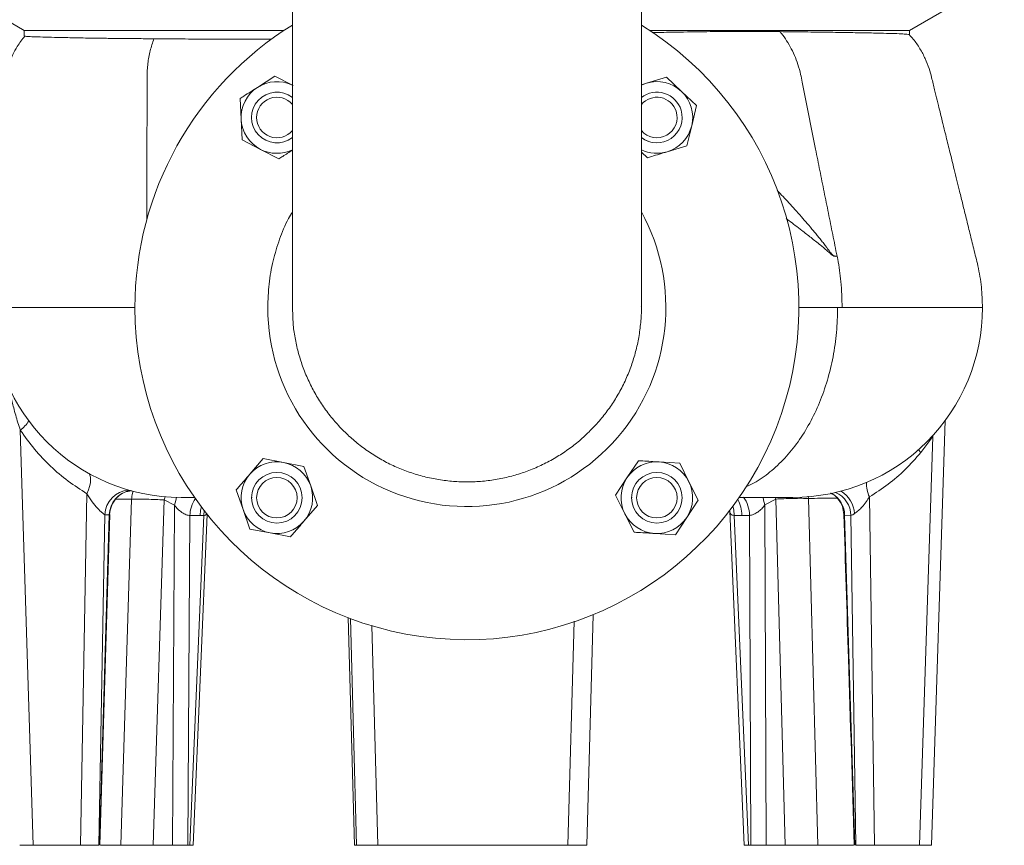
# Model space of a CAD drawing. Extents: x -676 to 3146, y 100 to 7729.
# Drawn here: x 1735 to 2047, y 3800 to 4061 of the extents above; entities that cross this region are included whole.
import ezdxf

# ---------------------------------------------------------------- set-up
doc = ezdxf.new("R2010")
doc.units = 0
doc.header["$LTSCALE"] = 10
doc.header["$MEASUREMENT"] = 0
doc.linetypes.add('PLNÁ', pattern=[0])
doc.layers.add('1', color=7, linetype='PLNÁ')

msp = doc.modelspace()

# ---------------------------------------------------------------- linework, layer by layer
at = {"layer": '1', "color": 7, "linetype": 'Continuous', "lineweight": 15}
for p, q in [((1706.602, 4075.438), (1736.613, 4058.111)), ((2016.613, 4058.111), (2046.623, 4075.438)), ((1736.613, 4058.111), (1736.613, 4056.304)), ((1736.613, 4058.111), (1818.797, 4058.111)), ((1934.428, 4058.111), (2016.613, 4058.111)), ((2016.613, 4056.749), (2016.613, 4058.111)), ((1815.869, 4043.636), (1810.37, 4040.092)), ((1821.688, 4040.645), (1815.869, 4043.636)), ((1939.733, 4043.299), (1933.465, 4041.422)), ((1944.492, 4038.81), (1939.733, 4043.299)), ((1933.465, 4041.422), (1931.813, 4040.927)), ((1949.252, 4034.321), (1944.492, 4038.81)), ((1804.87, 4036.547), (1805.19, 4030.013)), ((1947.743, 4027.954), (1949.252, 4034.321)), ((1805.19, 4030.013), (1805.51, 4023.478)), ((1946.235, 4021.588), (1947.743, 4027.954)), ((1805.51, 4023.478), (1811.329, 4020.488)), ((1933.967, 4023.067), (1932.568, 4023.612)), ((1939.968, 4019.711), (1946.235, 4021.588)), ((1811.329, 4020.488), (1817.148, 4017.497)), ((1931.813, 4019.615), (1933.7, 4017.834)), ((1821.413, 3970.462), (1821.704, 3964.933)), ((1995.317, 3970.462), (1993.902, 3970.462)), ((2023.588, 3800.462), (2027.883, 3934.782)), ((1739.393, 3800.462), (1735.355, 3931.715)), ((2023.967, 3929.705), (2019.829, 3800.462)), ((2020.2, 3924.646), (2023.967, 3929.705)), ((2023.856, 3929.808), (2023.967, 3929.705)), ((2019.483, 3925.522), (2020.2, 3924.646)), ((1812.217, 3922.719), (1807.937, 3917.771)), ((1818.642, 3921.488), (1812.217, 3922.719)), ((1825.068, 3920.256), (1818.642, 3921.488)), ((1930.867, 3922.063), (1927.261, 3916.603)), ((1943.928, 3921.277), (1937.397, 3921.67)), ((1827.213, 3914.075), (1825.068, 3920.256)), ((1946.853, 3915.425), (1943.928, 3921.277)), ((1927.261, 3916.603), (1923.655, 3911.144)), ((1949.778, 3909.572), (1946.853, 3915.425)), ((1803.657, 3912.822), (1805.803, 3906.641)), ((1829.359, 3907.895), (1827.213, 3914.075)), ((1756.437, 3911.63), (1754.363, 3800.462)), ((1765.547, 3909.896), (1770.542, 3909.86)), ((1770.542, 3909.86), (1767.189, 3800.462)), ((1777.421, 3800.462), (1780.845, 3909.651)), ((1781.168, 3910.678), (1780.845, 3909.651)), ((1780.845, 3909.651), (1784.133, 3907.98)), ((1808.486, 3910.462), (1808.653, 3910.462)), ((1824.388, 3910.462), (1824.556, 3910.462)), ((1923.655, 3911.144), (1926.58, 3905.292)), ((1928.861, 3910.462), (1928.728, 3910.462)), ((1944.812, 3910.462), (1944.596, 3910.462)), ((1946.172, 3904.113), (1949.778, 3909.572)), ((1970.896, 3908.09), (1974.315, 3909.926)), ((1974.315, 3909.926), (1974.128, 3910.462)), ((1974.315, 3909.926), (1977.344, 3800.462)), ((1984.547, 3910.831), (1984.644, 3910.135)), ((1987.596, 3800.462), (1984.644, 3910.135)), ((2005.607, 3800.462), (2003.945, 3910.622)), ((1784.133, 3907.98), (1783.485, 3800.462)), ((1793.505, 3906.29), (1793.36, 3904.7)), ((1805.803, 3906.641), (1807.949, 3900.461)), ((1825.08, 3902.946), (1829.359, 3907.895)), ((1959.759, 3906.108), (1964.366, 3800.462)), ((1971.249, 3800.462), (1970.896, 3908.09)), ((1760.145, 3800.462), (1762.115, 3904.951)), ((1763.499, 3904.9), (1760.366, 3800.462)), ((1760.464, 3800.461), (1763.619, 3905.059)), ((1762.115, 3904.951), (1763.499, 3904.9)), ((1788.347, 3800.462), (1789.02, 3904.696)), ((1793.36, 3904.7), (1789.015, 3800.462)), ((1789.02, 3904.696), (1792.221, 3904.698)), ((1790.052, 3800.461), (1794.492, 3905.057)), ((1792.221, 3904.698), (1793.36, 3904.7)), ((1926.58, 3905.292), (1929.505, 3899.44)), ((1942.567, 3898.654), (1946.172, 3904.113)), ((1961.212, 3904.738), (1963.619, 3904.761)), ((1965.669, 3800.462), (1961.212, 3904.738)), ((1963.619, 3904.761), (1966.019, 3904.783)), ((1966.019, 3904.783), (1966.409, 3800.462)), ((1996.11, 3904.799), (1998.077, 3904.751)), ((1999.371, 3800.462), (1996.11, 3904.799)), ((1998.077, 3904.751), (1999.681, 3800.462)), ((1807.949, 3900.461), (1814.375, 3899.229)), ((1814.375, 3899.229), (1820.8, 3897.997)), ((1936.036, 3899.047), (1942.567, 3898.654)), ((1841.064, 3800.462), (1839.093, 3872.499)), ((1839.826, 3872.185), (1841.649, 3800.462)), ((1914.584, 3800.462), (1916.545, 3873.372)), ((1914.588, 3800.461), (1916.55, 3873.374)), ((1846.549, 3869.916), (1848.396, 3800.462)), ((1910.538, 3871.277), (1908.553, 3800.462)), ((1754.363, 3800.462), (1739.393, 3800.462)), ((1767.189, 3800.462), (1760.696, 3800.462)), ((1783.485, 3800.462), (1777.421, 3800.462)), ((1789.015, 3800.462), (1788.347, 3800.462)), ((1841.649, 3800.462), (1841.064, 3800.462)), ((1848.396, 3800.462), (1908.553, 3800.462)), ((1966.409, 3800.462), (1965.669, 3800.462)), ((1977.344, 3800.462), (1971.249, 3800.462)), ((1998.955, 3800.462), (1987.596, 3800.462)), ((2019.829, 3800.462), (2005.607, 3800.462))]:
    msp.add_line(p, q, dxfattribs=at)
for points in [[(1821.413, 4067.298), (1821.413, 4060.718), (1821.413, 4054.247), (1821.413, 4047.906), (1821.413, 4041.71), (1821.413, 4035.678), (1821.413, 4029.827), (1821.413, 4024.171), (1821.413, 4018.728), (1821.413, 4013.512), (1821.413, 4008.538), (1821.413, 4003.82), (1821.413, 3999.37), (1821.413, 3995.202), (1821.413, 3991.326), (1821.413, 3987.754), (1821.413, 3984.496), (1821.413, 3981.56), (1821.413, 3978.954), (1821.413, 3976.687), (1821.413, 3974.764), (1821.413, 3973.19), (1821.413, 3971.97), (1821.413, 3971.108), (1821.413, 3970.606)], [(1931.813, 3970.606), (1931.813, 3971.108), (1931.813, 3971.971), (1931.813, 3973.19), (1931.813, 3974.764), (1931.813, 3976.687), (1931.813, 3978.955), (1931.813, 3981.56), (1931.813, 3984.496), (1931.813, 3987.755), (1931.813, 3991.327), (1931.813, 3995.202), (1931.813, 3999.371), (1931.813, 4003.82), (1931.813, 4008.538), (1931.813, 4013.512), (1931.813, 4018.728), (1931.813, 4024.171), (1931.813, 4029.826), (1931.813, 4035.678), (1931.813, 4041.71), (1931.813, 4047.905), (1931.813, 4054.247), (1931.813, 4060.717), (1931.813, 4067.297)], [(1933.465, 4041.422), (1932.076, 4040.905), (1931.813, 4040.782)], [(1757.135, 3917.963), (1757.386, 3917.516), (1757.565, 3916.827), (1757.606, 3915.987), (1757.509, 3915.018), (1757.277, 3913.949), (1756.916, 3912.809), (1756.437, 3911.63)], [(1784.802, 3910.478), (1784.578, 3909.436), (1784.133, 3907.98)], [(1970.303, 3910.484), (1970.478, 3909.549), (1970.896, 3908.09)], [(1792.221, 3904.698), (1792.4, 3906.467), (1792.63, 3907.439)], [(1960.774, 3907.679), (1961.041, 3906.508), (1961.212, 3904.738)]]:
    msp.add_lwpolyline(points, dxfattribs=at)
for centre, radius in [((1816.508, 3910.358), 8), ((1936.717, 3910.358), 8), ((1816.508, 3910.358), 6.4), ((1936.717, 3910.358), 6.4)]:
    msp.add_circle(centre, radius, dxfattribs=at)
for centre, radius, start, end in [((1876.613, 3970.462), 105, 180, 58.28366), ((1876.613, 3970.462), 105, 121.71634, 180), ((1816.508, 4030.566), 11.332, 122.80039, 182.80039), ((1816.508, 4030.566), 11.332, 64.35679, 122.80039), ((1936.717, 4030.566), 11.332, 46.67305, 106.67305), ((1816.508, 4030.566), 8, 52.19257, 307.80743), ((1816.508, 4030.566), 6.4, 39.98061, 320.01939), ((1936.717, 4030.566), 8, 16.67305, 127.80743), ((1936.717, 4030.566), 6.4, 18.01027, 140.01939), ((1936.717, 4030.566), 11.332, 346.67305, 46.67305), ((1936.717, 4030.566), 8, 232.19257, 16.67305), ((1936.717, 4030.566), 6.4, 219.98061, 18.01027), ((1816.508, 4030.566), 11.332, 182.80039, 242.80039), ((1936.717, 4030.566), 11.332, 286.67305, 346.67305), ((1816.508, 4030.566), 11.332, 242.80039, 295.64321), ((1936.717, 4030.566), 11.332, 244.35679, 286.67305), ((1876.59, 3970.529), 62.968, 180.07975, 28.71957), ((1786.184, 3970.462), 60, 180.00223, 270), ((1979.728, 3970.462), 60, 270, 0.00043), ((1727.933, 3941.261), 12.093, 307.86523, 326.7993), ((1816.508, 3910.358), 11.332, 79.14771, 139.14771), ((1816.508, 3910.358), 11.332, 19.14771, 79.14771), ((1936.717, 3910.358), 11.332, 86.55661, 146.55661), ((1936.717, 3910.358), 11.332, 26.55661, 86.55661), ((1816.508, 3910.358), 11.332, 139.14771, 199.14771), ((1936.717, 3910.358), 11.332, 146.55661, 206.55661), ((1936.717, 3910.358), 11.332, 326.55661, 26.55661), ((2012.873, 3914.774), 9.846, 177.6719, 204.94253), ((1770.069, 3904.789), 7.956, 92.97183, 178.83248), ((1771.438, 3904.77), 7.94, 98.66016, 179.05845), ((1816.508, 3910.358), 11.332, 319.14771, 19.14771), ((1990.06, 3904.626), 9.239, 4.49407, 57.71503), ((1798.32, 3904.685), 9.301, 144.72023, 179.92923), ((1953.347, 3904.715), 10.273, 0.25423, 29.45114), ((1956.306, 3904.798), 9.712, 359.91525, 36.51975), ((1988.101, 3904.726), 8.009, 0.51838, 60.00417), ((1990.136, 3904.671), 7.941, 0.57714, 67.27496), ((1816.508, 3910.358), 11.332, 199.14771, 259.14771), ((1816.508, 3910.358), 11.332, 259.14771, 319.14771), ((1936.717, 3910.358), 11.332, 206.55661, 266.55661), ((1936.717, 3910.358), 11.332, 266.55661, 326.55661)]:
    msp.add_arc(centre, radius, start, end, dxfattribs=at)
for points, knots in [([(1736.747, 4056.282), (1735.924, 4055.231), (1733.892, 4052.637), (1731.871, 4048.022), (1730.521, 4043.027), (1730.213, 4038.702), (1730, 4034.989), (1729.799, 4031.687), (1729.606, 4028.466), (1729.417, 4025.331), (1729.23, 4022.237), (1729.038, 4019.072), (1728.824, 4015.548), (1728.573, 4011.418), (1728.273, 4006.505), (1727.911, 4000.576), (1727.482, 3993.576), (1727.01, 3985.829), (1726.646, 3979.921), (1726.42, 3976.163), (1726.309, 3974.406), (1726.206, 3972.503), (1726.192, 3971.158), (1726.184, 3970.462)], [0, 0, 0, 0, 4.0126726, 9.9070545, 14.9974339, 19.5008411, 22.8943092, 26.2231449, 29.459418, 32.6095216, 35.6733645, 38.7838787, 42.1422888, 46.278893, 51.2003212, 56.9069747, 64.091648, 72.2273435, 80.1750031, 81.8329875, 83.5105514, 85.4549504, 87.539369, 87.539369, 87.539369, 87.539369]), ([(1736.72, 4056.304), (1736.72, 4056.287), (1736.719, 4056.243), (1737.865, 4056.156), (1740.005, 4056.062), (1743.135, 4055.974), (1747.18, 4055.879), (1752.197, 4055.765), (1757.457, 4055.666), (1762.548, 4055.595), (1767.214, 4055.544), (1772.213, 4055.502), (1775.83, 4055.474), (1777.638, 4055.46)], [0, 0, 0, 0, 2.9099598, 7.3731201, 11.836284, 16.1737348, 20.5111866, 24.9746365, 29.4380857, 32.3085843, 35.1790825, 38.0850779, 40.9910738, 40.9910738, 40.9910738, 40.9910738]), ([(1775.39, 3998.169), (1775.387, 4002.354), (1775.38, 4013.249), (1775.408, 4027.499), (1775.506, 4037.986), (1775.479, 4042.199), (1775.443, 4043.741), (1775.495, 4045.563), (1775.738, 4048.315), (1776.333, 4051.717), (1777.203, 4054.213), (1777.638, 4055.46)], [0, 0, 0, 0, 12.4965053, 32.5336624, 42.5541801, 43.8089365, 45.1190562, 47.1598313, 49.2492905, 53.4140748, 57.5765733, 57.5765733, 57.5765733, 57.5765733]), ([(1777.638, 4055.46), (1780.485, 4055.439), (1786.19, 4055.395), (1795.594, 4055.342), (1805.098, 4055.305), (1811.707, 4055.305), (1814.807, 4055.304)], [0, 0, 0, 0, 9.546823, 19.127769, 28.7086939, 37.1690757, 37.1690757, 37.1690757, 37.1690757]), ([(1935.213, 4057.399), (1937.221, 4057.442), (1942.81, 4057.562), (1951.088, 4057.685), (1960.039, 4057.759), (1968.167, 4057.77), (1973.159, 4057.726), (1975.653, 4057.704)], [0, 0, 0, 0, 5.3999321, 15.0298584, 23.4970789, 31.9760325, 40.443261, 40.443261, 40.443261, 40.443261]), ([(1975.653, 4057.704), (1976.238, 4056.97), (1977.406, 4055.501), (1978.929, 4052.973), (1980.257, 4050.248), (1981.367, 4047.317), (1982.18, 4044.456), (1982.685, 4041.842), (1983.131, 4039.6), (1984.518, 4032.553), (1986.231, 4023.969), (1988.259, 4013.835), (1989.618, 4007.075), (1990.982, 4000.314), (1992.348, 3993.529), (1993.265, 3989.001), (1993.727, 3986.726)], [0, 0, 0, 0, 3.1847351, 6.367725, 9.555294, 12.7335857, 15.9642683, 18.4632634, 20.6074444, 22.7351933, 39.7159483, 46.5134972, 53.3141057, 60.1168644, 66.9144211, 73.7797518, 73.7797518, 73.7797518, 73.7797518]), ([(1975.653, 4057.704), (1978.329, 4057.672), (1983.681, 4057.61), (1990.857, 4057.516), (1997.333, 4057.42), (2002.925, 4057.323), (2007.569, 4057.225), (2011.299, 4057.123), (2014.119, 4057.016), (2015.866, 4056.905), (2016.643, 4056.819), (2016.541, 4056.77), (2016.521, 4056.76)], [0, 0, 0, 0, 4.400168, 8.8003361, 13.3283373, 17.85634, 22.2565071, 26.6566751, 31.1846761, 35.7126761, 40.1128706, 41.1401372, 41.1401372, 41.1401372, 41.1401372]), ([(2039.703, 3970.464), (2039.647, 3972.636), (2039.534, 3977.078), (2038.419, 3983.287), (2036.967, 3988.914), (2035.753, 3993.921), (2034.6, 3998.598), (2033.518, 4003.004), (2032.253, 4008.143), (2030.861, 4013.801), (2029.393, 4019.764), (2028.195, 4024.63), (2027.247, 4028.482), (2026.486, 4031.575), (2025.756, 4034.54), (2025.122, 4037.115), (2024.562, 4039.391), (2024.101, 4041.262), (2023.562, 4043.477), (2022.856, 4046.18), (2021.642, 4049.25), (2019.952, 4052.388), (2018.24, 4054.939), (2016.956, 4056.303), (2016.523, 4056.762)], [0, 0, 0, 0, 6.4942903, 13.2841193, 18.8177529, 23.9050216, 28.7142264, 33.2446142, 37.4961979, 44.5666676, 50.7004228, 55.8979489, 59.5892122, 62.6015313, 65.4619447, 68.7798543, 70.6106258, 72.5556756, 74.6122432, 77.5342886, 80.954836, 84.5198612, 88.258908, 90.1568133, 90.1568133, 90.1568133, 90.1568133]), ([(1810.37, 4040.092), (1808.941, 4039.171), (1807.102, 4037.985), (1805.278, 4036.81), (1804.87, 4036.547)], [0, 0, 0, 0, 5.0808855, 6.5425035, 6.5425035, 6.5425035, 6.5425035]), ([(1817.148, 4017.497), (1817.555, 4017.76), (1818.97, 4018.671), (1820.397, 4019.591), (1821.413, 4020.246)], [0, 0, 0, 0, 1.4611084, 5.0737417, 5.0737417, 5.0737417, 5.0737417]), ([(1933.7, 4017.834), (1934.165, 4017.973), (1936.243, 4018.595), (1938.34, 4019.223), (1939.968, 4019.711)], [0, 0, 0, 0, 1.4616188, 6.5424967, 6.5424967, 6.5424967, 6.5424967]), ([(1974.795, 4007.475), (1976.025, 4006.202), (1977.922, 4004.237), (1980.441, 4001.46), (1982.38, 3999.272), (1984.333, 3997.009), (1985.917, 3995.132), (1987.197, 3993.592), (1988.13, 3992.45), (1989.054, 3991.29), (1989.879, 3990.231), (1990.581, 3989.288), (1991.162, 3988.5), (1991.622, 3987.904), (1991.959, 3987.499), (1992.259, 3987.171), (1992.669, 3986.815), (1993.206, 3986.744), (1993.55, 3986.732), (1993.727, 3986.726)], [0, 0, 0, 0, 5.2147609, 8.0408134, 11.0565221, 13.8474553, 16.8783093, 18.3317686, 19.7906339, 21.2566732, 22.7318019, 23.7685165, 24.7267004, 25.6226526, 26.0044462, 26.3126972, 26.9909737, 27.6798524, 28.4071931, 28.4071931, 28.4071931, 28.4071931]), ([(1813.622, 3970.442), (1813.703, 3972.935), (1813.864, 3977.92), (1815.181, 3985.179), (1817.287, 3992.093), (1819.372, 3997.292), (1820.989, 4000.069), (1821.413, 4000.797)], [0, 0, 0, 0, 7.4914789, 14.9829349, 22.0871974, 29.2140724, 31.7441768, 31.7441768, 31.7441768, 31.7441768]), ([(1993.725, 3986.726), (1993.559, 3986.696), (1993.225, 3986.636), (1992.488, 3986.738), (1991.607, 3987.526), (1990.603, 3988.428), (1989.555, 3989.337), (1988.326, 3990.323), (1986.96, 3991.414), (1985.484, 3992.572), (1984.02, 3993.722), (1981.684, 3995.531), (1979.544, 3997.18), (1977.875, 3998.392), (1977.593, 3998.596)], [0, 0, 0, 0, 0.6625586, 1.3303943, 2.6737241, 4.0141862, 5.3317987, 6.7463209, 8.7149288, 10.5331745, 12.3284302, 14.2337204, 19.2750582, 20.2989205, 20.2989205, 20.2989205, 20.2989205]), ([(1993.727, 3986.726), (1993.79, 3986.403), (1994.31, 3983.756), (1995.105, 3978.361), (1995.243, 3973.206), (1995.317, 3970.462)], [0, 0, 0, 0, 1.0012364, 8.1957989, 16.3819078, 16.3819078, 16.3819078, 16.3819078]), ([(1726.301, 3970.462), (1726.282, 3970.462), (1726.228, 3970.462), (1727.171, 3970.462), (1729.048, 3970.462), (1731.893, 3970.462), (1735.631, 3970.462), (1740.252, 3970.462), (1745.726, 3970.462), (1752.008, 3970.462), (1759.099, 3970.462), (1765.637, 3970.462), (1770.053, 3970.462), (1771.613, 3970.462)], [0, 0, 0, 0, 2.4332806, 6.9405252, 11.4477703, 15.9550143, 20.4622631, 24.9695069, 29.4767518, 33.9839972, 38.4912426, 42.9984882, 45.4575542, 45.4575542, 45.4575542, 45.4575542]), ([(1821.704, 3964.933), (1821.704, 3964.933), (1821.772, 3963.405), (1822.343, 3960.379), (1823.335, 3955.854), (1824.787, 3951.395), (1826.593, 3947.074), (1828.742, 3942.963), (1831.221, 3939.045), (1834.05, 3935.315), (1837.185, 3931.838), (1840.571, 3928.671), (1844.206, 3925.794), (1848.108, 3923.211), (1852.217, 3920.968), (1856.459, 3919.1), (1860.841, 3917.589), (1865.378, 3916.443), (1869.997, 3915.686), (1874.619, 3915.328), (1879.254, 3915.352), (1883.916, 3915.773), (1888.526, 3916.589), (1893.007, 3917.781), (1897.375, 3919.34), (1901.636, 3921.281), (1905.718, 3923.579), (1909.554, 3926.19), (1913.162, 3929.109), (1916.542, 3932.355), (1919.634, 3935.878), (1922.391, 3939.615), (1924.831, 3943.569), (1926.946, 3947.755), (1928.699, 3952.107), (1930.06, 3956.549), (1931.064, 3961.089), (1931.631, 3965.74), (1931.891, 3968.999), (1931.802, 3970.676), (1931.797, 3970.778)], [0, 0, 0, 0, 0.0002392, 4.5975599, 9.1949081, 13.925528, 18.6561674, 23.2489146, 27.8416633, 32.5676164, 37.2935941, 41.8852536, 46.4769148, 51.2018803, 55.9268501, 60.5179913, 65.1091071, 69.8336341, 74.5581381, 79.1499354, 83.7417215, 88.4669819, 93.1922444, 97.7859402, 102.3796128, 107.1069044, 111.8341888, 116.4311462, 121.0281192, 125.7588437, 130.4895718, 135.0911999, 139.6928392, 144.428427, 149.164025, 153.766765, 158.3695239, 163.1060231, 167.842501, 168.1494005, 168.1494005, 168.1494005, 168.1494005]), ([(1993.902, 3970.462), (1993.831, 3967.844), (1993.69, 3962.608), (1992.553, 3954.889), (1990.758, 3947.436), (1988.271, 3940.377), (1985.152, 3933.832), (1981.447, 3927.917), (1977.227, 3922.716), (1972.547, 3918.386), (1968.437, 3915.393), (1965.826, 3914.224), (1964.996, 3913.852)], [0, 0, 0, 0, 7.0740482, 14.1481048, 21.2221546, 28.2961868, 35.370241, 42.4442827, 49.5183261, 56.5923765, 63.6664165, 66.968187, 66.968187, 66.968187, 66.968187]), ([(1981.503, 3970.462), (1982.193, 3970.462), (1985.993, 3970.462), (1990.343, 3970.462), (1993.902, 3970.462)], [0, 0, 0, 0, 2.252792, 12.3994008, 12.3994008, 12.3994008, 12.3994008]), ([(1995.317, 3970.462), (1998.404, 3970.462), (2004.578, 3970.462), (2012.689, 3970.462), (2019.879, 3970.462), (2026.019, 3970.462), (2031.082, 3970.462), (2035.035, 3970.462), (2037.811, 3970.462), (2039.466, 3970.462), (2039.603, 3970.462), (2039.668, 3970.462)], [0, 0, 0, 0, 4.9922535, 9.984507, 14.9767603, 19.9690141, 24.9612657, 29.9535233, 34.9457746, 39.9380285, 44.3509271, 44.3509271, 44.3509271, 44.3509271]), ([(1731.881, 3945.139), (1731.884, 3945.122), (1732.03, 3944.24), (1732.342, 3942.749), (1732.797, 3940.659), (1733.287, 3938.634), (1733.873, 3936.43), (1734.57, 3934.06), (1735.094, 3932.496), (1735.355, 3931.715)], [0, 0, 0, 0, 0.0512433, 2.7053552, 4.5923955, 6.4946721, 8.968456, 11.4290516, 13.8810662, 13.8810662, 13.8810662, 13.8810662]), ([(1735.355, 3931.715), (1736.818, 3929.658), (1739.735, 3925.559), (1744.85, 3920.213), (1750.383, 3915.459), (1754.412, 3912.911), (1756.437, 3911.63)], [0, 0, 0, 0, 7.399471, 14.7528253, 22.0463542, 29.4113355, 29.4113355, 29.4113355, 29.4113355]), ([(2003.945, 3910.622), (2005.936, 3911.894), (2009.894, 3914.424), (2015.362, 3919.136), (2018.587, 3922.809), (2020.2, 3924.646)], [0, 0, 0, 0, 7.2596616, 14.4318084, 21.6113857, 21.6113857, 21.6113857, 21.6113857]), ([(1937.397, 3921.67), (1935.701, 3921.772), (1933.516, 3921.903), (1931.35, 3922.034), (1930.867, 3922.063)], [0, 0, 0, 0, 5.080885, 6.5424984, 6.5424984, 6.5424984, 6.5424984]), ([(1807.937, 3917.771), (1806.825, 3916.485), (1805.394, 3914.83), (1803.975, 3913.189), (1803.657, 3912.822)], [0, 0, 0, 0, 5.0808643, 6.5424956, 6.5424956, 6.5424956, 6.5424956]), ([(1763.615, 3905.046), (1763.735, 3905.934), (1763.99, 3907.812), (1765.62, 3910.319), (1767.962, 3912.132), (1769.723, 3912.444), (1770.528, 3912.586)], [0, 0, 0, 0, 2.6690028, 5.6400302, 8.7375474, 11.3497902, 11.3497902, 11.3497902, 11.3497902]), ([(1770.542, 3909.86), (1770.59, 3910.514), (1770.657, 3911.424), (1770.984, 3912.236), (1771.076, 3912.464)], [0, 0, 0, 0, 1.9328287, 2.6895173, 2.6895173, 2.6895173, 2.6895173]), ([(1756.437, 3911.63), (1756.967, 3910.769), (1757.981, 3909.125), (1759.51, 3907.268), (1760.63, 3906.14), (1761.319, 3905.53), (1761.855, 3905.111), (1762.03, 3905.003), (1762.115, 3904.951)], [0, 0, 0, 0, 2.6327412, 5.0277302, 6.093, 7.0730464, 7.9810835, 8.8436967, 8.8436967, 8.8436967, 8.8436967]), ([(1780.845, 3909.651), (1779.978, 3909.695), (1778.183, 3909.785), (1775.556, 3909.86), (1773.544, 3909.887), (1771.888, 3909.894), (1771.045, 3909.873), (1770.542, 3909.86)], [0, 0, 0, 0, 2.4871679, 5.1468037, 6.8032426, 8.2168593, 10.3083537, 10.3083537, 10.3083537, 10.3083537]), ([(1786.288, 3910.462), (1786.263, 3910.462), (1786.184, 3910.462), (1786.97, 3910.462), (1788.381, 3910.462), (1789.952, 3910.462), (1790.632, 3910.462)], [0, 0, 0, 0, 0.6194551, 2.028776, 3.4592746, 4.5516029, 4.5516029, 4.5516029, 4.5516029]), ([(1962.722, 3910.462), (1964.023, 3910.462), (1966.933, 3910.462), (1970.67, 3910.462), (1974.03, 3910.462), (1976.644, 3910.462), (1978.48, 3910.462), (1979.561, 3910.462), (1979.646, 3910.462), (1979.685, 3910.462)], [0, 0, 0, 0, 2.0449944, 4.5737463, 7.1149124, 9.6659917, 12.2172021, 14.7583668, 16.9630015, 16.9630015, 16.9630015, 16.9630015]), ([(1984.644, 3910.135), (1983.978, 3910.147), (1982.602, 3910.173), (1979.802, 3910.139), (1976.855, 3910.056), (1975.144, 3909.968), (1974.315, 3909.926)], [0, 0, 0, 0, 2.4997764, 5.166868, 7.8339614, 10.3337342, 10.3337342, 10.3337342, 10.3337342]), ([(1984.644, 3910.135), (1987.218, 3910.162), (1990.466, 3910.195), (1993.158, 3910.196), (1993.717, 3910.197)], [0, 0, 0, 0, 7.1895407, 9.0731837, 9.0731837, 9.0731837, 9.0731837]), ([(1991.664, 3911.815), (1991.674, 3911.812), (1992.537, 3911.554), (1994.024, 3910.098), (1995.544, 3907.733), (1995.772, 3905.92), (1995.879, 3905.063)], [0, 0, 0, 0, 0.0360243, 3.0473744, 5.9193653, 8.4943631, 8.4943631, 8.4943631, 8.4943631]), ([(1999.27, 3905.35), (1999.69, 3905.659), (2000.482, 3906.24), (2001.781, 3907.544), (2002.948, 3909.002), (2003.626, 3910.104), (2003.945, 3910.622)], [0, 0, 0, 0, 1.7297808, 3.2594597, 5.3003981, 7.1131033, 7.1131033, 7.1131033, 7.1131033]), ([(1784.133, 3907.98), (1784.448, 3907.584), (1785.114, 3906.748), (1786.206, 3905.842), (1787.165, 3905.278), (1787.828, 3904.982), (1788.464, 3904.768), (1788.822, 3904.722), (1789.02, 3904.696)], [0, 0, 0, 0, 1.4610685, 3.0870844, 3.8965572, 4.623537, 5.2685513, 6.0636435, 6.0636435, 6.0636435, 6.0636435]), ([(1959.795, 3906.105), (1959.79, 3906.011), (1959.768, 3905.599), (1960.031, 3905.179), (1960.549, 3904.831), (1960.984, 3904.77), (1961.212, 3904.738)], [0, 0, 0, 0, 0.2678906, 1.1761327, 1.710649, 2.296036, 2.296036, 2.296036, 2.296036]), ([(1966.019, 3904.783), (1966.209, 3904.81), (1966.619, 3904.868), (1967.526, 3905.177), (1968.7, 3905.804), (1969.935, 3906.84), (1970.572, 3907.668), (1970.896, 3908.09)], [0, 0, 0, 0, 0.7172738, 1.5496698, 2.9865667, 4.5040391, 6.0840729, 6.0840729, 6.0840729, 6.0840729]), ([(1763.499, 3904.9), (1763.551, 3904.911), (1763.631, 3904.927), (1763.604, 3905.032), (1763.594, 3905.068)], [0, 0, 0, 0, 0.18390746, 0.28014567, 0.28014567, 0.28014567, 0.28014567]), ([(1793.36, 3904.7), (1793.565, 3904.745), (1793.984, 3904.836), (1794.284, 3905.046), (1794.34, 3905.219), (1794.342, 3905.225)], [0, 0, 0, 0, 0.5739934, 1.1716908, 1.1930515, 1.1930515, 1.1930515, 1.1930515]), ([(1820.8, 3897.997), (1821.117, 3898.364), (1822.537, 3900.005), (1823.968, 3901.66), (1825.08, 3902.946)], [0, 0, 0, 0, 1.4616176, 6.5424956, 6.5424956, 6.5424956, 6.5424956]), ([(1995.877, 3905.071), (1996.357, 3889.879), (1997.459, 3855.01), (1998.552, 3820.14), (1999.169, 3800.462)], [0, 0, 0, 0, 45.5983779, 104.6608366, 104.6608366, 104.6608366, 104.6608366]), ([(1995.889, 3905.077), (1995.891, 3905.022), (1995.897, 3904.876), (1996.028, 3904.828), (1996.11, 3904.799)], [0, 0, 0, 0, 0.1620945, 0.42789227, 0.42789227, 0.42789227, 0.42789227]), ([(1998.077, 3904.751), (1998.217, 3904.792), (1998.382, 3904.841), (1998.702, 3905.006), (1998.888, 3905.11), (1999.092, 3905.234), (1999.222, 3905.319), (1999.27, 3905.35)], [0, 0, 0, 0, 0.6719765, 0.7877586, 1.0084866, 1.2182904, 1.3430678, 1.3430678, 1.3430678, 1.3430678]), ([(1929.505, 3899.44), (1929.989, 3899.411), (1932.155, 3899.28), (1934.339, 3899.149), (1936.036, 3899.047)], [0, 0, 0, 0, 1.4616249, 6.5424984, 6.5424984, 6.5424984, 6.5424984]), ([(1735.202, 3800.462), (1735.188, 3800.462), (1735.063, 3800.462), (1735.699, 3800.462), (1737.087, 3800.462), (1738.618, 3800.462), (1739.393, 3800.462)], [0, 0, 0, 0, 0.1774453, 1.5964581, 3.0151145, 4.4691575, 4.4691575, 4.4691575, 4.4691575]), ([(1754.363, 3800.462), (1754.781, 3800.462), (1755.617, 3800.462), (1756.997, 3800.462), (1758.278, 3800.462), (1759.327, 3800.462), (1759.92, 3800.462), (1760.091, 3800.462), (1760.145, 3800.462)], [0, 0, 0, 0, 1.0586424, 2.1173101, 3.1753281, 4.2328756, 5.2905826, 5.7824818, 5.7824818, 5.7824818, 5.7824818]), ([(1767.189, 3800.462), (1767.782, 3800.462), (1768.982, 3800.462), (1771.51, 3800.462), (1774.231, 3800.462), (1776.232, 3800.462), (1777.227, 3800.462), (1777.421, 3800.462)], [0, 0, 0, 0, 2.386811, 4.832716, 7.2388908, 9.64724, 10.2324218, 10.2324218, 10.2324218, 10.2324218]), ([(1783.485, 3800.462), (1783.903, 3800.462), (1784.739, 3800.462), (1786.114, 3800.462), (1787.39, 3800.462), (1788.034, 3800.462), (1788.347, 3800.462)], [0, 0, 0, 0, 1.2319454, 2.4638953, 3.6955576, 4.8619309, 4.8619309, 4.8619309, 4.8619309]), ([(1789.015, 3800.462), (1789.277, 3800.462), (1789.8, 3800.462), (1790.097, 3800.462), (1790.029, 3800.462), (1790.02, 3800.462)], [0, 0, 0, 0, 0.5336605, 1.0673355, 1.1579679, 1.1579679, 1.1579679, 1.1579679]), ([(1841.649, 3800.462), (1841.769, 3800.462), (1842.008, 3800.462), (1843.472, 3800.462), (1845.617, 3800.462), (1847.444, 3800.462), (1848.396, 3800.462)], [0, 0, 0, 0, 1.6504857, 3.300986, 4.9510535, 6.7465936, 6.7465936, 6.7465936, 6.7465936]), ([(1908.553, 3800.462), (1909.404, 3800.462), (1911.107, 3800.462), (1913.072, 3800.462), (1914.369, 3800.462), (1914.488, 3800.462), (1914.546, 3800.462)], [0, 0, 0, 0, 1.5281278, 3.0562834, 4.5840523, 5.9929974, 5.9929974, 5.9929974, 5.9929974]), ([(1964.368, 3800.462), (1964.412, 3800.462), (1964.501, 3800.462), (1965.06, 3800.462), (1965.522, 3800.462), (1965.669, 3800.462)], [0, 0, 0, 0, 0.525375, 1.0546971, 1.3008654, 1.3008654, 1.3008654, 1.3008654]), ([(1966.409, 3800.462), (1966.769, 3800.462), (1967.489, 3800.462), (1968.831, 3800.462), (1970.145, 3800.462), (1970.898, 3800.462), (1971.249, 3800.462)], [0, 0, 0, 0, 1.2491402, 2.4982948, 3.7471675, 4.8398235, 4.8398235, 4.8398235, 4.8398235]), ([(1977.344, 3800.462), (1978.154, 3800.462), (1979.775, 3800.462), (1982.539, 3800.462), (1985.154, 3800.462), (1986.78, 3800.462), (1987.489, 3800.462), (1987.596, 3800.462)], [0, 0, 0, 0, 2.4562629, 4.9126454, 7.3663491, 9.817348, 10.2522081, 10.2522081, 10.2522081, 10.2522081]), ([(1999.681, 3800.462), (1999.861, 3800.462), (2000.22, 3800.462), (2001.243, 3800.462), (2002.488, 3800.462), (2003.851, 3800.462), (2004.913, 3800.462), (2005.454, 3800.462), (2005.607, 3800.462)], [0, 0, 0, 0, 1.0995321, 2.1990856, 3.2979987, 4.3964543, 5.4950891, 5.9258653, 5.9258653, 5.9258653, 5.9258653]), ([(2019.829, 3800.462), (2020.551, 3800.462), (2021.995, 3800.462), (2023.204, 3800.462), (2023.752, 3800.462), (2023.58, 3800.462), (2023.575, 3800.462)], [0, 0, 0, 0, 1.3541805, 2.7083722, 4.0622211, 4.0989907, 4.0989907, 4.0989907, 4.0989907])]:
    msp.add_open_spline(points, degree=3, knots=knots, dxfattribs=at)

doc.saveas('drawing.dxf')
